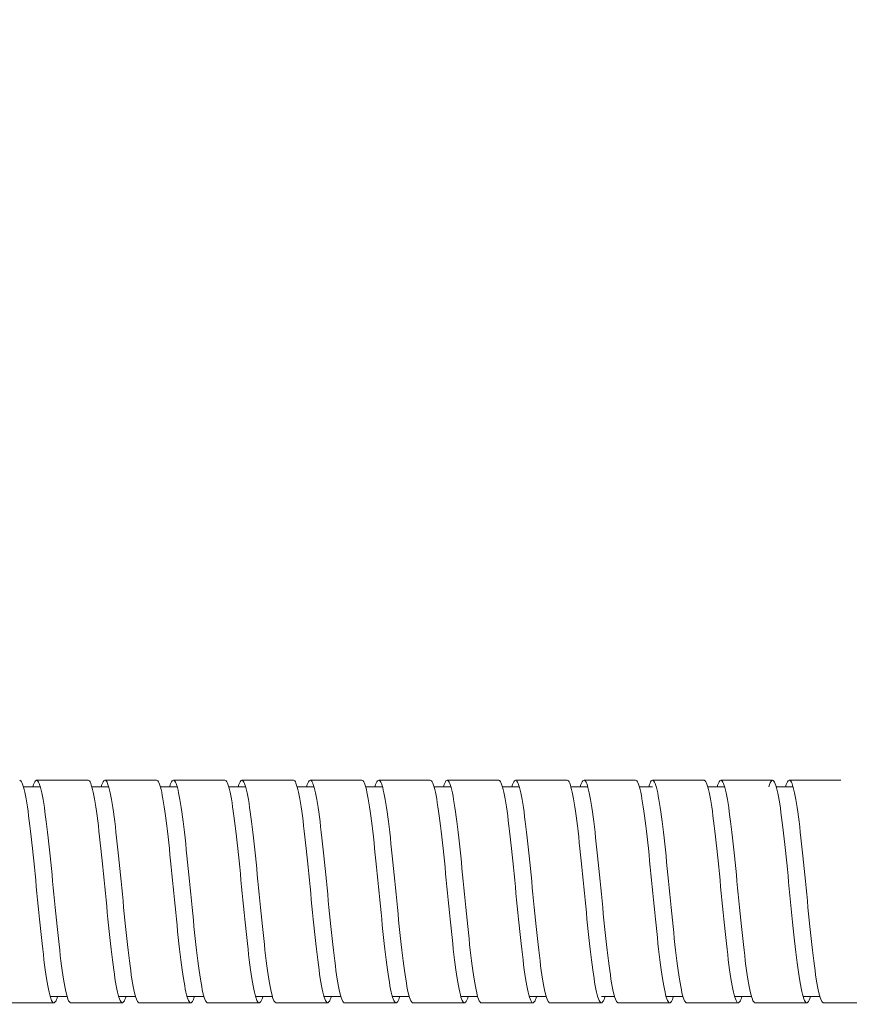
# Model space of a CAD drawing. Units: inches. Extents: x 0 to 1188, y 0 to 840.
# Drawn here: x 554 to 603, y 465 to 523 of the extents above; entities that cross this region are included whole.
import ezdxf

# ---------------------------------------------------------------- set-up
doc = ezdxf.new("R2010")
doc.units = ezdxf.units.IN
doc.header["$MEASUREMENT"] = 0
doc.layers.get('Defpoints').update_dxf_attribs({"color": 251})
doc.styles.add('Text_Std', font='arial.ttf')
doc.dimstyles.new('Dim_Std', dxfattribs={"dimscale": 4, "dimtxt": 2, "dimasz": 2, "dimexe": 2, "dimexo": 2, "dimgap": 0.5, "dimtad": 1, "dimdec": 0, "dimzin": 0, "dimdsep": 46, "dimtxsty": 'Text_Std', "dimblk": 'ARCHTICK', "dimcen": 0.09, "dimclrd": 256, "dimclre": 256, "dimclrt": 256, "dimadec": 0, "dimazin": 0, "dimtfac": 1, "dimtdec": 0, "dimtmove": 1, "dimatfit": 3, "dimldrblk": 'CLOSEDBLANK', "dimfxl": 1, "dimtolj": 1, "dimtzin": 0, "dimlwd": -1, "dimlwe": -1, "dimarcsym": 1})

# ---------------------------------------------------------------- blocks, each defined once
blk = doc.blocks.new('_ArchTick')
at = {"color": 0, "linetype": 'ByBlock', "const_width": 0.15}
blk.add_lwpolyline([(-0.5, -0.5), (0.5, 0.5)], dxfattribs=at)
blk = doc.blocks.new('*D32')
at = {"transparency": 16777216}
for p, q in [((91.125, 491.315), (91.125, 576.925)), ((1091.125, 491.315), (1091.125, 576.925)), ((91.125, 568.925), (1091.125, 568.925))]:
    blk.add_line(p, q, dxfattribs=at)
at = {"layer": 'Defpoints', "color": 0, "transparency": 16777216}
for p in [(1091.125, 568.925), (91.125, 483.315), (1091.125, 483.315)]:
    blk.add_point(p, dxfattribs=at)
at = {"transparency": 16777216, "xscale": 8, "yscale": 8, "zscale": 8, "rotation": 180}
blk.add_blockref('_ArchTick', (91.125, 568.925), dxfattribs=at)
at = {"transparency": 16777216, "xscale": 8, "yscale": 8, "zscale": 8}
blk.add_blockref('_ArchTick', (1091.125, 568.925), dxfattribs=at)
at = {"transparency": 16777216, "insert": (591.125, 575.01), "char_height": 8, "attachment_point": 5, "style": 'Text_Std'}
blk.add_mtext('\\A1;1000', dxfattribs=at)
blk = doc.blocks.new('_ClosedBlank')
at = {"color": 0, "linetype": 'ByBlock', "lineweight": -2}
for p, q in [((-1, 0.1667), (0, 0)), ((-1, 0.1667), (-1, -0.1667)), ((0, 0), (-1, -0.1667))]:
    blk.add_line(p, q, dxfattribs=at)

msp = doc.modelspace()

# ---------------------------------------------------------------- linework, layer by layer
at = {"linetype": 'Continuous', "lineweight": 0}
for p, q in [((554.57, 477.94), (555.556, 477.94)), ((558.57, 477.94), (559.556, 477.94)), ((562.57, 477.94), (563.556, 477.94)), ((566.57, 477.94), (567.556, 477.94)), ((570.57, 477.94), (571.556, 477.94)), ((574.57, 477.94), (575.556, 477.94)), ((578.57, 477.94), (579.556, 477.94)), ((582.57, 477.94), (583.556, 477.94)), ((586.57, 477.94), (587.556, 477.94)), ((590.57, 477.94), (591.337, 477.94)), ((594.57, 477.94), (595.556, 477.94)), ((598.57, 477.94), (599.556, 477.94)), ((556.135, 465.69), (557.12, 465.69)), ((560.135, 465.69), (561.12, 465.69)), ((564.135, 465.69), (565.12, 465.69)), ((568.135, 465.69), (569.12, 465.69)), ((572.135, 465.69), (573.12, 465.69)), ((576.135, 465.69), (577.12, 465.69)), ((580.135, 465.69), (581.12, 465.69)), ((584.135, 465.69), (585.12, 465.69)), ((588.354, 465.69), (589.12, 465.69)), ((592.135, 465.69), (593.12, 465.69)), ((596.135, 465.69), (597.12, 465.69)), ((600.135, 465.69), (601.12, 465.69))]:
    msp.add_line(p, q, dxfattribs=at)
for points, knots in [([(554.352, 478.317), (554.452, 478.317), (554.552, 478.073), (554.652, 477.611), (554.752, 477.149), (554.851, 476.471), (554.951, 475.648), (555.051, 474.826), (555.15, 473.861), (555.25, 472.857), (555.35, 471.853), (555.449, 470.812), (555.549, 469.843), (555.649, 468.872), (555.748, 467.976), (555.848, 467.25), (555.948, 466.526), (556.047, 465.973), (556.147, 465.65), (556.247, 465.327), (556.346, 465.234), (556.446, 465.383), (556.487, 465.445), (556.529, 465.548), (556.57, 465.69)], [380.155861, 380.155861, 380.155861, 380.155861, 380.626419, 380.626419, 380.626419, 381.096413, 381.096413, 381.096413, 381.565925, 381.565925, 381.565925, 382.03504, 382.03504, 382.03504, 382.505258, 382.505258, 382.505258, 382.974528, 382.974528, 382.974528, 383.444154, 383.444154, 383.444154, 383.639791, 383.639791, 383.639791, 383.639791]), ([(555.12, 477.94), (555.22, 478.282), (555.32, 478.394), (555.42, 478.263), (555.52, 478.133), (555.62, 477.761), (555.719, 477.187), (555.819, 476.614), (555.919, 475.84), (556.018, 474.948), (556.118, 474.057), (556.217, 473.05), (556.317, 472.034), (556.417, 471.016), (556.516, 469.99), (556.616, 469.066), (556.716, 468.145), (556.815, 467.326), (556.915, 466.699), (557.015, 466.071), (557.114, 465.635), (557.214, 465.437), (557.255, 465.355), (557.297, 465.313), (557.338, 465.313)], [386.050409, 386.050409, 386.050409, 386.050409, 386.520967, 386.520967, 386.520967, 386.990961, 386.990961, 386.990961, 387.460474, 387.460474, 387.460474, 387.929588, 387.929588, 387.929588, 388.399807, 388.399807, 388.399807, 388.869077, 388.869077, 388.869077, 389.338702, 389.338702, 389.338702, 389.534339, 389.534339, 389.534339, 389.534339]), ([(558.352, 478.317), (558.452, 478.317), (558.552, 478.073), (558.652, 477.611), (558.752, 477.149), (558.851, 476.471), (558.951, 475.648), (559.051, 474.826), (559.15, 473.861), (559.25, 472.857), (559.35, 471.853), (559.449, 470.812), (559.549, 469.843), (559.649, 468.872), (559.748, 467.976), (559.848, 467.25), (559.948, 466.526), (560.047, 465.973), (560.147, 465.65), (560.247, 465.327), (560.346, 465.234), (560.446, 465.383), (560.487, 465.445), (560.529, 465.548), (560.57, 465.69)], [386.439046, 386.439046, 386.439046, 386.439046, 386.909604, 386.909604, 386.909604, 387.379598, 387.379598, 387.379598, 387.849111, 387.849111, 387.849111, 388.318225, 388.318225, 388.318225, 388.788444, 388.788444, 388.788444, 389.257714, 389.257714, 389.257714, 389.727339, 389.727339, 389.727339, 389.922976, 389.922976, 389.922976, 389.922976]), ([(559.12, 477.94), (559.22, 478.282), (559.32, 478.394), (559.42, 478.263), (559.52, 478.133), (559.62, 477.761), (559.719, 477.187), (559.819, 476.614), (559.919, 475.84), (560.018, 474.948), (560.118, 474.057), (560.217, 473.05), (560.317, 472.034), (560.417, 471.016), (560.516, 469.99), (560.616, 469.066), (560.716, 468.145), (560.815, 467.326), (560.915, 466.699), (561.015, 466.071), (561.114, 465.635), (561.214, 465.437), (561.255, 465.355), (561.297, 465.313), (561.338, 465.313)], [392.333595, 392.333595, 392.333595, 392.333595, 392.804153, 392.804153, 392.804153, 393.274146, 393.274146, 393.274146, 393.743659, 393.743659, 393.743659, 394.212773, 394.212773, 394.212773, 394.682992, 394.682992, 394.682992, 395.152262, 395.152262, 395.152262, 395.621888, 395.621888, 395.621888, 395.817525, 395.817525, 395.817525, 395.817525]), ([(562.352, 478.317), (562.452, 478.317), (562.552, 478.073), (562.652, 477.611), (562.752, 477.149), (562.851, 476.471), (562.951, 475.648), (563.051, 474.826), (563.15, 473.861), (563.25, 472.857), (563.35, 471.853), (563.449, 470.812), (563.549, 469.843), (563.649, 468.872), (563.748, 467.976), (563.848, 467.25), (563.948, 466.526), (564.047, 465.973), (564.147, 465.65), (564.247, 465.327), (564.346, 465.234), (564.446, 465.383), (564.487, 465.445), (564.529, 465.548), (564.57, 465.69)], [392.722232, 392.722232, 392.722232, 392.722232, 393.19279, 393.19279, 393.19279, 393.662783, 393.662783, 393.662783, 394.132296, 394.132296, 394.132296, 394.60141, 394.60141, 394.60141, 395.071629, 395.071629, 395.071629, 395.540899, 395.540899, 395.540899, 396.010524, 396.010524, 396.010524, 396.206161, 396.206161, 396.206161, 396.206161]), ([(563.12, 477.94), (563.22, 478.282), (563.32, 478.394), (563.42, 478.263), (563.52, 478.133), (563.62, 477.761), (563.719, 477.187), (563.819, 476.614), (563.919, 475.84), (564.018, 474.948), (564.118, 474.057), (564.217, 473.05), (564.317, 472.034), (564.417, 471.016), (564.516, 469.99), (564.616, 469.066), (564.716, 468.145), (564.815, 467.326), (564.915, 466.699), (565.015, 466.071), (565.114, 465.635), (565.214, 465.437), (565.255, 465.355), (565.297, 465.313), (565.338, 465.313)], [398.61678, 398.61678, 398.61678, 398.61678, 399.087338, 399.087338, 399.087338, 399.557332, 399.557332, 399.557332, 400.026844, 400.026844, 400.026844, 400.495959, 400.495959, 400.495959, 400.966177, 400.966177, 400.966177, 401.435448, 401.435448, 401.435448, 401.905073, 401.905073, 401.905073, 402.10071, 402.10071, 402.10071, 402.10071]), ([(566.352, 478.317), (566.452, 478.317), (566.552, 478.073), (566.652, 477.611), (566.752, 477.149), (566.851, 476.471), (566.951, 475.648), (567.051, 474.826), (567.15, 473.861), (567.25, 472.857), (567.35, 471.853), (567.449, 470.812), (567.549, 469.843), (567.649, 468.872), (567.748, 467.976), (567.848, 467.25), (567.948, 466.526), (568.047, 465.973), (568.147, 465.65), (568.247, 465.327), (568.346, 465.234), (568.446, 465.383), (568.487, 465.445), (568.529, 465.548), (568.57, 465.69)], [399.005417, 399.005417, 399.005417, 399.005417, 399.475975, 399.475975, 399.475975, 399.945968, 399.945968, 399.945968, 400.415481, 400.415481, 400.415481, 400.884596, 400.884596, 400.884596, 401.354814, 401.354814, 401.354814, 401.824084, 401.824084, 401.824084, 402.29371, 402.29371, 402.29371, 402.489347, 402.489347, 402.489347, 402.489347]), ([(567.12, 477.94), (567.22, 478.282), (567.32, 478.394), (567.42, 478.263), (567.52, 478.133), (567.62, 477.761), (567.719, 477.187), (567.819, 476.614), (567.919, 475.84), (568.018, 474.948), (568.118, 474.057), (568.217, 473.05), (568.317, 472.034), (568.417, 471.016), (568.516, 469.99), (568.616, 469.066), (568.716, 468.145), (568.815, 467.326), (568.915, 466.699), (569.015, 466.071), (569.114, 465.635), (569.214, 465.437), (569.255, 465.355), (569.297, 465.313), (569.338, 465.313)], [404.899965, 404.899965, 404.899965, 404.899965, 405.370523, 405.370523, 405.370523, 405.840517, 405.840517, 405.840517, 406.31003, 406.31003, 406.31003, 406.779144, 406.779144, 406.779144, 407.249363, 407.249363, 407.249363, 407.718633, 407.718633, 407.718633, 408.188258, 408.188258, 408.188258, 408.383895, 408.383895, 408.383895, 408.383895]), ([(570.352, 478.317), (570.452, 478.317), (570.552, 478.073), (570.652, 477.611), (570.752, 477.149), (570.851, 476.471), (570.951, 475.648), (571.051, 474.826), (571.15, 473.861), (571.25, 472.857), (571.35, 471.853), (571.449, 470.812), (571.549, 469.843), (571.649, 468.872), (571.748, 467.976), (571.848, 467.25), (571.948, 466.526), (572.047, 465.973), (572.147, 465.65), (572.247, 465.327), (572.346, 465.234), (572.446, 465.383), (572.487, 465.445), (572.529, 465.548), (572.57, 465.69)], [405.288602, 405.288602, 405.288602, 405.288602, 405.75916, 405.75916, 405.75916, 406.229154, 406.229154, 406.229154, 406.698667, 406.698667, 406.698667, 407.167781, 407.167781, 407.167781, 407.638, 407.638, 407.638, 408.10727, 408.10727, 408.10727, 408.576895, 408.576895, 408.576895, 408.772532, 408.772532, 408.772532, 408.772532]), ([(571.12, 477.94), (571.22, 478.282), (571.32, 478.394), (571.42, 478.263), (571.52, 478.133), (571.62, 477.761), (571.719, 477.187), (571.819, 476.614), (571.919, 475.84), (572.018, 474.948), (572.118, 474.057), (572.217, 473.05), (572.317, 472.034), (572.417, 471.016), (572.516, 469.99), (572.616, 469.066), (572.716, 468.145), (572.815, 467.326), (572.915, 466.699), (573.015, 466.071), (573.114, 465.635), (573.214, 465.437), (573.255, 465.355), (573.297, 465.313), (573.338, 465.313)], [411.183151, 411.183151, 411.183151, 411.183151, 411.653709, 411.653709, 411.653709, 412.123702, 412.123702, 412.123702, 412.593215, 412.593215, 412.593215, 413.062329, 413.062329, 413.062329, 413.532548, 413.532548, 413.532548, 414.001818, 414.001818, 414.001818, 414.471444, 414.471444, 414.471444, 414.66708, 414.66708, 414.66708, 414.66708]), ([(574.352, 478.317), (574.452, 478.317), (574.552, 478.073), (574.652, 477.611), (574.752, 477.149), (574.851, 476.471), (574.951, 475.648), (575.051, 474.826), (575.15, 473.861), (575.25, 472.857), (575.35, 471.853), (575.449, 470.812), (575.549, 469.843), (575.649, 468.872), (575.748, 467.976), (575.848, 467.25), (575.948, 466.526), (576.047, 465.973), (576.147, 465.65), (576.247, 465.327), (576.346, 465.234), (576.446, 465.383), (576.487, 465.445), (576.529, 465.548), (576.57, 465.69)], [411.571787, 411.571787, 411.571787, 411.571787, 412.042345, 412.042345, 412.042345, 412.512339, 412.512339, 412.512339, 412.981852, 412.981852, 412.981852, 413.450966, 413.450966, 413.450966, 413.921185, 413.921185, 413.921185, 414.390455, 414.390455, 414.390455, 414.86008, 414.86008, 414.86008, 415.055717, 415.055717, 415.055717, 415.055717]), ([(575.12, 477.94), (575.22, 478.282), (575.32, 478.394), (575.42, 478.263), (575.52, 478.133), (575.62, 477.761), (575.719, 477.187), (575.819, 476.614), (575.919, 475.84), (576.018, 474.948), (576.118, 474.057), (576.217, 473.05), (576.317, 472.034), (576.417, 471.016), (576.516, 469.99), (576.616, 469.066), (576.716, 468.145), (576.815, 467.326), (576.915, 466.699), (577.015, 466.071), (577.114, 465.635), (577.214, 465.437), (577.255, 465.355), (577.297, 465.313), (577.338, 465.313)], [417.466336, 417.466336, 417.466336, 417.466336, 417.936894, 417.936894, 417.936894, 418.406888, 418.406888, 418.406888, 418.8764, 418.8764, 418.8764, 419.345515, 419.345515, 419.345515, 419.815733, 419.815733, 419.815733, 420.285003, 420.285003, 420.285003, 420.754629, 420.754629, 420.754629, 420.950266, 420.950266, 420.950266, 420.950266]), ([(578.352, 478.317), (578.452, 478.317), (578.552, 478.073), (578.652, 477.611), (578.752, 477.149), (578.851, 476.471), (578.951, 475.648), (579.051, 474.826), (579.15, 473.861), (579.25, 472.857), (579.35, 471.853), (579.449, 470.812), (579.549, 469.843), (579.649, 468.872), (579.748, 467.976), (579.848, 467.25), (579.948, 466.526), (580.047, 465.973), (580.147, 465.65), (580.247, 465.327), (580.346, 465.234), (580.446, 465.383), (580.487, 465.445), (580.529, 465.548), (580.57, 465.69)], [417.854973, 417.854973, 417.854973, 417.854973, 418.325531, 418.325531, 418.325531, 418.795524, 418.795524, 418.795524, 419.265037, 419.265037, 419.265037, 419.734151, 419.734151, 419.734151, 420.20437, 420.20437, 420.20437, 420.67364, 420.67364, 420.67364, 421.143266, 421.143266, 421.143266, 421.338903, 421.338903, 421.338903, 421.338903]), ([(579.12, 477.94), (579.22, 478.282), (579.32, 478.394), (579.42, 478.263), (579.52, 478.133), (579.62, 477.761), (579.719, 477.187), (579.819, 476.614), (579.919, 475.84), (580.018, 474.948), (580.118, 474.057), (580.217, 473.05), (580.317, 472.034), (580.417, 471.016), (580.516, 469.99), (580.616, 469.066), (580.716, 468.145), (580.815, 467.326), (580.915, 466.699), (581.015, 466.071), (581.114, 465.635), (581.214, 465.437), (581.255, 465.355), (581.297, 465.313), (581.338, 465.313)], [423.749521, 423.749521, 423.749521, 423.749521, 424.220079, 424.220079, 424.220079, 424.690073, 424.690073, 424.690073, 425.159586, 425.159586, 425.159586, 425.6287, 425.6287, 425.6287, 426.098919, 426.098919, 426.098919, 426.568189, 426.568189, 426.568189, 427.037814, 427.037814, 427.037814, 427.233451, 427.233451, 427.233451, 427.233451]), ([(582.352, 478.317), (582.452, 478.317), (582.552, 478.073), (582.652, 477.611), (582.752, 477.149), (582.851, 476.471), (582.951, 475.648), (583.051, 474.826), (583.15, 473.861), (583.25, 472.857), (583.35, 471.853), (583.449, 470.812), (583.549, 469.843), (583.649, 468.872), (583.748, 467.976), (583.848, 467.25), (583.948, 466.526), (584.047, 465.973), (584.147, 465.65), (584.247, 465.327), (584.346, 465.234), (584.446, 465.383), (584.487, 465.445), (584.529, 465.548), (584.57, 465.69)], [424.138158, 424.138158, 424.138158, 424.138158, 424.608716, 424.608716, 424.608716, 425.07871, 425.07871, 425.07871, 425.548222, 425.548222, 425.548222, 426.017337, 426.017337, 426.017337, 426.487556, 426.487556, 426.487556, 426.956826, 426.956826, 426.956826, 427.426451, 427.426451, 427.426451, 427.622088, 427.622088, 427.622088, 427.622088]), ([(583.12, 477.94), (583.22, 478.282), (583.32, 478.394), (583.42, 478.263), (583.52, 478.133), (583.62, 477.761), (583.719, 477.187), (583.819, 476.614), (583.919, 475.84), (584.018, 474.948), (584.118, 474.057), (584.217, 473.05), (584.317, 472.034), (584.417, 471.016), (584.516, 469.99), (584.616, 469.066), (584.716, 468.145), (584.815, 467.326), (584.915, 466.699), (585.015, 466.071), (585.114, 465.635), (585.214, 465.437), (585.255, 465.355), (585.297, 465.313), (585.338, 465.313)], [430.032707, 430.032707, 430.032707, 430.032707, 430.503264, 430.503264, 430.503264, 430.973258, 430.973258, 430.973258, 431.442771, 431.442771, 431.442771, 431.911885, 431.911885, 431.911885, 432.382104, 432.382104, 432.382104, 432.851374, 432.851374, 432.851374, 433.320999, 433.320999, 433.320999, 433.516636, 433.516636, 433.516636, 433.516636]), ([(586.352, 478.317), (586.452, 478.317), (586.552, 478.073), (586.652, 477.611), (586.752, 477.149), (586.851, 476.471), (586.951, 475.648), (587.051, 474.826), (587.15, 473.861), (587.25, 472.857), (587.35, 471.853), (587.449, 470.812), (587.549, 469.843), (587.649, 468.872), (587.748, 467.976), (587.848, 467.25), (587.948, 466.526), (588.047, 465.973), (588.147, 465.65), (588.247, 465.327), (588.346, 465.234), (588.446, 465.383), (588.487, 465.445), (588.529, 465.548), (588.57, 465.69)], [430.421343, 430.421343, 430.421343, 430.421343, 430.891901, 430.891901, 430.891901, 431.361895, 431.361895, 431.361895, 431.831408, 431.831408, 431.831408, 432.300522, 432.300522, 432.300522, 432.770741, 432.770741, 432.770741, 433.240011, 433.240011, 433.240011, 433.709636, 433.709636, 433.709636, 433.905273, 433.905273, 433.905273, 433.905273]), ([(587.12, 477.94), (587.22, 478.282), (587.32, 478.394), (587.42, 478.263), (587.52, 478.133), (587.62, 477.761), (587.719, 477.187), (587.819, 476.614), (587.919, 475.84), (588.018, 474.948), (588.118, 474.057), (588.217, 473.05), (588.317, 472.034), (588.417, 471.016), (588.516, 469.99), (588.616, 469.066), (588.716, 468.145), (588.815, 467.326), (588.915, 466.699), (589.015, 466.071), (589.114, 465.635), (589.214, 465.437), (589.255, 465.355), (589.297, 465.313), (589.338, 465.313)], [436.315892, 436.315892, 436.315892, 436.315892, 436.78645, 436.78645, 436.78645, 437.256443, 437.256443, 437.256443, 437.725956, 437.725956, 437.725956, 438.195071, 438.195071, 438.195071, 438.665289, 438.665289, 438.665289, 439.134559, 439.134559, 439.134559, 439.604185, 439.604185, 439.604185, 439.799822, 439.799822, 439.799822, 439.799822]), ([(590.352, 478.317), (590.452, 478.317), (590.552, 478.073), (590.652, 477.611), (590.752, 477.149), (590.851, 476.471), (590.951, 475.648), (591.051, 474.826), (591.15, 473.861), (591.25, 472.857), (591.35, 471.853), (591.449, 470.812), (591.549, 469.843), (591.649, 468.872), (591.748, 467.976), (591.848, 467.25), (591.948, 466.526), (592.047, 465.973), (592.147, 465.65), (592.247, 465.327), (592.346, 465.234), (592.446, 465.383), (592.487, 465.445), (592.529, 465.548), (592.57, 465.69)], [436.704529, 436.704529, 436.704529, 436.704529, 437.175087, 437.175087, 437.175087, 437.64508, 437.64508, 437.64508, 438.114593, 438.114593, 438.114593, 438.583707, 438.583707, 438.583707, 439.053926, 439.053926, 439.053926, 439.523196, 439.523196, 439.523196, 439.992822, 439.992822, 439.992822, 440.188459, 440.188459, 440.188459, 440.188459]), ([(591.12, 477.94), (591.22, 478.282), (591.32, 478.394), (591.42, 478.263), (591.52, 478.133), (591.62, 477.761), (591.719, 477.187), (591.819, 476.614), (591.919, 475.84), (592.018, 474.948), (592.118, 474.057), (592.217, 473.05), (592.317, 472.034), (592.417, 471.016), (592.516, 469.99), (592.616, 469.066), (592.716, 468.145), (592.815, 467.326), (592.915, 466.699), (593.015, 466.071), (593.114, 465.635), (593.214, 465.437), (593.255, 465.355), (593.297, 465.313), (593.338, 465.313)], [442.599077, 442.599077, 442.599077, 442.599077, 443.069635, 443.069635, 443.069635, 443.539629, 443.539629, 443.539629, 444.009141, 444.009141, 444.009141, 444.478256, 444.478256, 444.478256, 444.948475, 444.948475, 444.948475, 445.417745, 445.417745, 445.417745, 445.88737, 445.88737, 445.88737, 446.083007, 446.083007, 446.083007, 446.083007]), ([(594.352, 478.317), (594.452, 478.317), (594.552, 478.073), (594.652, 477.611), (594.752, 477.149), (594.851, 476.471), (594.951, 475.648), (595.051, 474.826), (595.15, 473.861), (595.25, 472.857), (595.35, 471.853), (595.449, 470.812), (595.549, 469.843), (595.649, 468.872), (595.748, 467.976), (595.848, 467.25), (595.948, 466.526), (596.047, 465.973), (596.147, 465.65), (596.247, 465.327), (596.346, 465.234), (596.446, 465.383), (596.487, 465.445), (596.529, 465.548), (596.57, 465.69)], [442.987714, 442.987714, 442.987714, 442.987714, 443.458272, 443.458272, 443.458272, 443.928266, 443.928266, 443.928266, 444.397778, 444.397778, 444.397778, 444.866893, 444.866893, 444.866893, 445.337111, 445.337111, 445.337111, 445.806382, 445.806382, 445.806382, 446.276007, 446.276007, 446.276007, 446.471644, 446.471644, 446.471644, 446.471644]), ([(595.12, 477.94), (595.22, 478.282), (595.32, 478.394), (595.42, 478.263), (595.52, 478.133), (595.62, 477.761), (595.719, 477.187), (595.819, 476.614), (595.919, 475.84), (596.018, 474.948), (596.118, 474.057), (596.217, 473.05), (596.317, 472.034), (596.417, 471.016), (596.516, 469.99), (596.616, 469.066), (596.716, 468.145), (596.815, 467.326), (596.915, 466.699), (597.015, 466.071), (597.114, 465.635), (597.214, 465.437), (597.255, 465.355), (597.297, 465.313), (597.338, 465.313)], [448.882262, 448.882262, 448.882262, 448.882262, 449.35282, 449.35282, 449.35282, 449.822814, 449.822814, 449.822814, 450.292327, 450.292327, 450.292327, 450.761441, 450.761441, 450.761441, 451.23166, 451.23166, 451.23166, 451.70093, 451.70093, 451.70093, 452.170555, 452.170555, 452.170555, 452.366192, 452.366192, 452.366192, 452.366192]), ([(595.338, 478.317), (595.923, 478.315), (596.507, 478.315), (597.311, 478.315), (597.53, 478.315), (597.914, 478.316), (598.078, 478.316), (598.273, 478.317), (598.304, 478.317), (598.34, 478.317), (598.346, 478.317), (598.351, 478.317), (598.351, 478.317), (598.352, 478.317), (598.352, 478.317), (598.352, 478.317), (598.352, 478.317), (598.352, 478.317), (598.352, 478.317), (598.352, 478.317), (598.352, 478.317), (598.352, 478.317)], [0, 0, 0, 0, 1.753505, 1.753505, 2.411071, 2.411071, 2.904245, 2.904245, 2.996716, 2.996716, 3.012341, 3.012341, 3.013317, 3.013317, 3.013806, 3.013806, 3.013928, 3.013928, 3.013989, 3.013989, 3.014019, 3.014019, 3.014019, 3.014019]), ([(598.135, 477.94), (598.236, 478.288), (598.338, 478.397), (598.439, 478.257), (598.539, 478.118), (598.639, 477.738), (598.739, 477.157), (598.838, 476.577), (598.938, 475.797), (599.038, 474.9), (599.137, 474.005), (599.237, 472.995), (599.337, 471.978), (599.439, 470.928), (599.542, 469.873), (599.645, 468.932), (599.745, 468.019), (599.844, 467.215), (599.944, 466.606), (600.049, 465.968), (600.153, 465.545), (600.257, 465.386), (600.362, 465.227), (600.466, 465.332), (600.57, 465.69)], [448.929024, 448.929024, 448.929024, 448.929024, 449.40725, 449.40725, 449.40725, 449.877635, 449.877635, 449.877635, 450.347481, 450.347481, 450.347481, 450.81687, 450.81687, 450.81687, 451.30136, 451.30136, 451.30136, 451.771237, 451.771237, 451.771237, 452.263033, 452.263033, 452.263033, 452.754829, 452.754829, 452.754829, 452.754829]), ([(599.12, 477.94), (599.22, 478.282), (599.32, 478.394), (599.42, 478.263), (599.52, 478.133), (599.62, 477.761), (599.719, 477.187), (599.819, 476.614), (599.919, 475.84), (600.018, 474.948), (600.118, 474.057), (600.217, 473.05), (600.317, 472.034), (600.417, 471.016), (600.516, 469.99), (600.616, 469.066), (600.716, 468.145), (600.815, 467.326), (600.915, 466.699), (601.015, 466.071), (601.114, 465.635), (601.214, 465.437), (601.255, 465.355), (601.297, 465.313), (601.338, 465.313)], [455.165448, 455.165448, 455.165448, 455.165448, 455.636006, 455.636006, 455.636006, 456.105999, 456.105999, 456.105999, 456.575512, 456.575512, 456.575512, 457.044626, 457.044626, 457.044626, 457.514845, 457.514845, 457.514845, 457.984115, 457.984115, 457.984115, 458.453741, 458.453741, 458.453741, 458.649378, 458.649378, 458.649378, 458.649378]), ([(604.352, 465.313), (604.352, 465.313), (604.352, 465.313), (604.352, 465.313), (604.352, 465.313), (604.352, 465.313), (604.352, 465.313), (604.352, 465.313), (604.351, 465.313), (604.336, 465.313), (604.322, 465.313), (604.151, 465.314), (603.995, 465.314), (603.005, 465.316), (602.172, 465.315), (601.338, 465.313)], [0, 0, 0, 0, 0.000031, 0.000031, 0.000092, 0.000092, 0.000336, 0.000336, 0.001312, 0.001312, 0.045258, 0.045258, 0.514008, 0.514008, 3.014012, 3.014012, 3.014012, 3.014012])]:
    msp.add_open_spline(points, degree=3, knots=knots, dxfattribs=at)
for points in [[(555.338, 478.317), (556.343, 478.314), (557.348, 478.314), (558.352, 478.317)], [(559.338, 478.317), (560.343, 478.314), (561.348, 478.314), (562.352, 478.317)], [(563.338, 478.317), (564.343, 478.314), (565.348, 478.314), (566.352, 478.317)], [(567.338, 478.317), (568.343, 478.314), (569.348, 478.314), (570.352, 478.317)], [(571.338, 478.317), (572.343, 478.314), (573.348, 478.314), (574.352, 478.317)], [(575.338, 478.317), (576.343, 478.314), (577.348, 478.314), (578.352, 478.317)], [(579.338, 478.317), (580.343, 478.314), (581.348, 478.314), (582.352, 478.317)], [(583.338, 478.317), (584.343, 478.314), (585.348, 478.314), (586.352, 478.317)], [(587.338, 478.317), (588.343, 478.314), (589.348, 478.314), (590.352, 478.317)], [(591.338, 478.317), (592.343, 478.314), (593.348, 478.314), (594.352, 478.317)], [(599.338, 478.317), (600.343, 478.314), (601.348, 478.314), (602.352, 478.317)], [(556.352, 465.313), (555.348, 465.316), (554.343, 465.316), (553.338, 465.313)], [(560.352, 465.313), (559.348, 465.316), (558.343, 465.316), (557.338, 465.313)], [(564.352, 465.313), (563.348, 465.316), (562.343, 465.316), (561.338, 465.313)], [(568.352, 465.313), (567.348, 465.316), (566.343, 465.316), (565.338, 465.313)], [(572.352, 465.313), (571.348, 465.316), (570.343, 465.316), (569.338, 465.313)], [(576.352, 465.313), (575.348, 465.316), (574.343, 465.316), (573.338, 465.313)], [(580.352, 465.313), (579.348, 465.316), (578.343, 465.316), (577.338, 465.313)], [(584.352, 465.313), (583.348, 465.316), (582.343, 465.316), (581.338, 465.313)], [(588.352, 465.313), (587.348, 465.316), (586.343, 465.316), (585.338, 465.313)], [(592.352, 465.313), (591.348, 465.316), (590.343, 465.316), (589.338, 465.313)], [(596.352, 465.313), (595.348, 465.316), (594.343, 465.316), (593.338, 465.313)], [(600.352, 465.313), (599.348, 465.316), (598.343, 465.316), (597.338, 465.313)]]:
    msp.add_open_spline(points, degree=3, dxfattribs=at)

# ---------------------------------------------------------------- dimensions: what is measured, and where the dimension line sits
dim = msp.add_linear_dim(base=(1091.125, 568.925), p1=(91.125, 483.315), p2=(1091.125, 483.315), dimstyle='Dim_Std')
dim.commit()
dim.dimension.update_dxf_attribs({"geometry": '*D32', "text_midpoint": (591.125, 575.01)})

doc.saveas('drawing.dxf')
